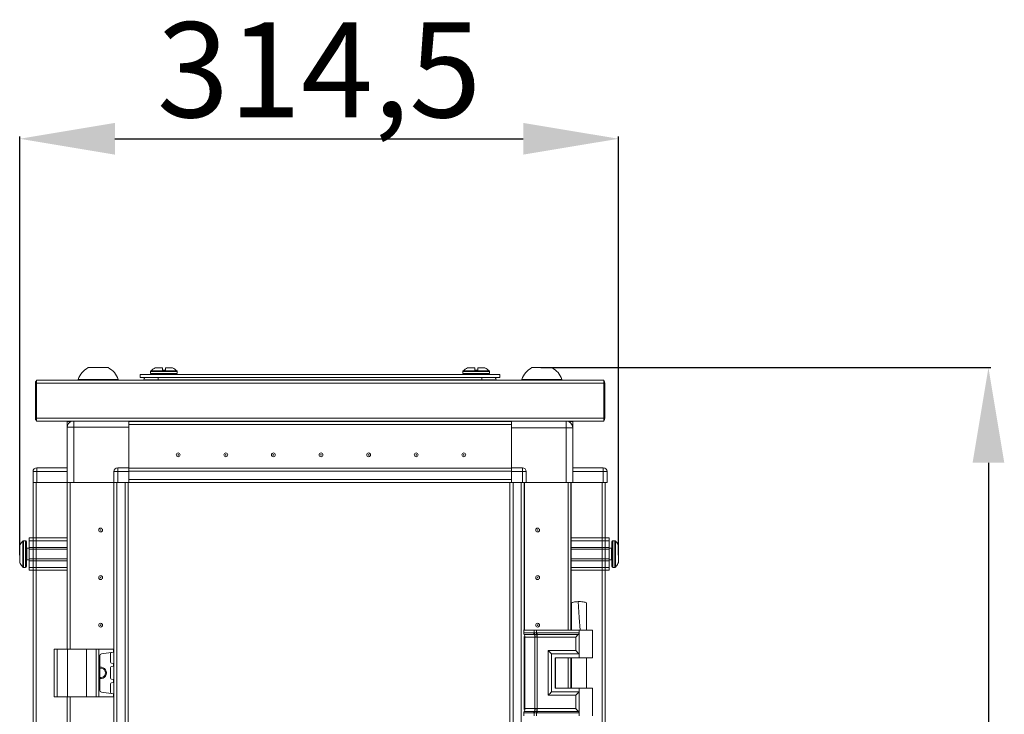
# Model space of a CAD drawing. Units: millimetres. Extents: x 1 to 11582, y 0 to 11627.
# Drawn here: x 2498 to 3015, y 8707 to 9072 of the extents above; entities that cross this region are included whole.
import ezdxf

# ---------------------------------------------------------------- set-up
doc = ezdxf.new("R2010")
doc.units = ezdxf.units.MM
doc.layers.add('2', color=7, linetype='Continuous')
doc.dimstyles.new('ISO-25', dxfattribs={"dimtxt": 2.5, "dimasz": 2.5, "dimexe": 1.25, "dimexo": 0.625, "dimtad": 1, "dimtxsty": 'Standard', "dimcen": 2.5, "dimadec": 0, "dimazin": 0, "dimtfac": 1, "dimtmove": 0, "dimatfit": 3, "dimfxl": 1, "dimarcsym": 0})

# ---------------------------------------------------------------- blocks, each defined once
blk = doc.blocks.new('*D63')
at = {"layer": '2', "color": 0, "linetype": 'ByBlock', "lineweight": -2}
for p, q in [((2498.14, 8790.25), (2498.14, 9010.33)), ((2548.14, 9009.08), (2762.64, 9009.08)), ((2812.64, 8790.25), (2812.64, 9010.33))]:
    blk.add_line(p, q, dxfattribs=at)
at = {"layer": '2', "color": 0, "linetype": 'ByBlock'}
for points in [[(2548.14, 9017.41), (2548.14, 9000.75), (2498.14, 9009.08)], [(2762.64, 9017.41), (2762.64, 9000.75), (2812.64, 9009.08)]]:
    blk.add_solid(points, dxfattribs=at)
at = {"layer": 'Defpoints', "color": 0, "linetype": 'ByBlock'}
for p in [(2812.64, 9009.08), (2498.14, 8789.62), (2812.64, 8789.62)]:
    blk.add_point(p, dxfattribs=at)
at = {"layer": '2', "color": 0, "linetype": 'ByBlock', "insert": (2655.39, 9038.87), "char_height": 50, "attachment_point": 5}
blk.add_mtext('314,5', dxfattribs=at)
blk = doc.blocks.new('*D64')
at = {"layer": '2', "color": 0, "linetype": 'ByBlock', "lineweight": -2}
for p, q in [((2771.82, 8888.78), (3008.16, 8888.78)), ((3006.91, 8838.78), (3006.91, 6724.68)), ((2782.04, 6674.68), (3008.16, 6674.68))]:
    blk.add_line(p, q, dxfattribs=at)
at = {"layer": '2', "color": 0, "linetype": 'ByBlock'}
for points in [[(2998.58, 8838.78), (3015.25, 8838.78), (3006.91, 8888.78)], [(2998.58, 6724.68), (3015.25, 6724.68), (3006.91, 6674.68)]]:
    blk.add_solid(points, dxfattribs=at)
at = {"layer": 'Defpoints', "color": 0, "linetype": 'ByBlock'}
for p in [(2771.19, 8888.78), (2781.41, 6674.68), (3006.91, 6674.68)]:
    blk.add_point(p, dxfattribs=at)
at = {"layer": '2', "color": 0, "linetype": 'ByBlock', "insert": (2977.12, 7781.73), "char_height": 50, "attachment_point": 5, "rotation": 90}
blk.add_mtext('2214,1', dxfattribs=at)

msp = doc.modelspace()

# ---------------------------------------------------------------- linework, layer by layer
at = {"color": 7, "linetype": 'Continuous', "lineweight": 15}
for p, q in [((2561.386, 8885.176), (2561.386, 8883.675)), ((2561.386, 8885.176), (2750.386, 8885.176)), ((2566.886, 8886.704), (2566.886, 8885.675)), ((2573.086, 8887.375), (2573.086, 8888.676)), ((2573.086, 8887.375), (2574.686, 8887.375)), ((2573.086, 8887.375), (2573.176, 8887.375)), ((2574.596, 8887.375), (2574.686, 8887.375)), ((2574.686, 8888.676), (2574.686, 8887.375)), ((2580.886, 8885.675), (2580.886, 8886.704)), ((2730.886, 8886.704), (2730.886, 8885.675)), ((2737.086, 8887.375), (2737.086, 8888.676)), ((2737.086, 8887.375), (2738.686, 8887.375)), ((2737.086, 8887.375), (2737.176, 8887.375)), ((2738.596, 8887.375), (2738.686, 8887.375)), ((2738.686, 8888.676), (2738.686, 8887.375)), ((2744.886, 8885.675), (2744.886, 8886.704)), ((2750.386, 8883.675), (2750.386, 8885.176)), ((2777.636, 8888.775), (2767.136, 8888.775)), ((2506.386, 8862.675), (2506.386, 8880.665)), ((2506.886, 8882.176), (2506.886, 8880.665)), ((2804.886, 8882.176), (2506.886, 8882.176)), ((2506.886, 8880.665), (2804.886, 8880.665)), ((2506.886, 8880.665), (2506.886, 8862.185)), ((2528.886, 8882.555), (2528.886, 8882.176)), ((2528.886, 8882.555), (2549.886, 8882.555)), ((2549.886, 8882.176), (2549.886, 8882.555)), ((2561.386, 8883.675), (2750.386, 8883.675)), ((2570.886, 8882.309), (2563.386, 8882.309)), ((2563.386, 8882.309), (2563.386, 8882.176)), ((2740.886, 8882.309), (2570.886, 8882.309)), ((2570.886, 8882.309), (2570.886, 8882.176)), ((2740.886, 8882.309), (2740.886, 8882.176)), ((2748.386, 8882.309), (2740.886, 8882.309)), ((2748.386, 8882.309), (2748.386, 8882.176)), ((2761.886, 8882.555), (2761.886, 8882.176)), ((2761.886, 8882.555), (2772.386, 8882.555)), ((2772.386, 8882.555), (2782.886, 8882.555)), ((2782.886, 8882.176), (2782.886, 8882.555)), ((2804.886, 8880.665), (2804.886, 8882.176)), ((2804.886, 8862.185), (2804.886, 8880.665)), ((2805.386, 8880.665), (2805.386, 8862.675)), ((2506.386, 8862.675), (2506.886, 8862.675)), ((2506.386, 8862.675), (2506.386, 8862.185)), ((2804.886, 8862.185), (2506.886, 8862.185)), ((2506.886, 8862.185), (2506.886, 8860.675)), ((2506.886, 8860.675), (2804.886, 8860.675)), ((2523.136, 8857.426), (2523.136, 8860.426)), ((2524.636, 8860.426), (2523.136, 8860.426)), ((2524.636, 8860.298), (2524.636, 8860.426)), ((2524.646, 8860.305), (2524.646, 8860.426)), ((2524.646, 8860.426), (2524.833, 8860.426)), ((2555.386, 8860.426), (2555.386, 8860.675)), ((2756.386, 8860.525), (2555.386, 8860.525)), ((2555.386, 8860.426), (2756.386, 8860.426)), ((2555.386, 8858.925), (2555.386, 8860.426)), ((2555.386, 8858.925), (2756.386, 8858.925)), ((2756.386, 8858.915), (2555.386, 8858.915)), ((2555.386, 8858.915), (2555.386, 8836.175)), ((2576.586, 8858.925), (2576.586, 8858.915)), ((2583.096, 8858.925), (2583.085, 8858.915)), ((2585.163, 8858.915), (2585.386, 8858.925)), ((2636.61, 8858.915), (2636.386, 8858.925)), ((2637.386, 8858.925), (2637.61, 8858.915)), ((2675.163, 8858.915), (2675.386, 8858.925)), ((2726.61, 8858.915), (2726.386, 8858.925)), ((2727.386, 8858.925), (2727.61, 8858.915)), ((2728.886, 8858.925), (2728.886, 8858.915)), ((2735.436, 8858.915), (2735.436, 8858.925)), ((2756.386, 8860.675), (2756.386, 8860.426)), ((2756.386, 8858.925), (2756.386, 8860.426)), ((2756.386, 8836.175), (2756.386, 8858.915)), ((2785.136, 8857.175), (2785.136, 8860.675)), ((2786.435, 8860.426), (2787.126, 8860.426)), ((2787.126, 8860.055), (2787.126, 8860.426)), ((2787.136, 8860.426), (2787.136, 8860.048)), ((2787.136, 8860.426), (2788.636, 8860.426)), ((2788.636, 8860.426), (2788.636, 8857.175)), ((2805.386, 8862.675), (2804.886, 8862.675)), ((2804.886, 8860.675), (2804.886, 8862.185)), ((2805.386, 8862.185), (2805.386, 8862.675)), ((2526.636, 8857.426), (2523.136, 8857.426)), ((2523.136, 8857.426), (2523.136, 8828.425)), ((2526.636, 8828.425), (2526.636, 8857.426)), ((2526.636, 8857.426), (2555.386, 8857.426)), ((2555.386, 8836.175), (2555.386, 8857.426)), ((2756.386, 8857.175), (2785.136, 8857.175)), ((2756.386, 8857.175), (2756.386, 8836.175)), ((2785.136, 8857.175), (2785.136, 8828.425)), ((2788.636, 8857.175), (2785.136, 8857.175)), ((2788.636, 8828.425), (2788.636, 8857.175)), ((2505.136, 8834.175), (2505.136, 8834.325)), ((2507.136, 8834.175), (2505.136, 8834.175)), ((2505.136, 8834.175), (2505.136, 8828.425)), ((2507.136, 8834.175), (2507.136, 8836.175)), ((2523.136, 8836.175), (2507.136, 8836.175)), ((2507.136, 8828.425), (2507.136, 8834.175)), ((2507.136, 8834.175), (2523.136, 8834.175)), ((2549.636, 8834.175), (2547.636, 8834.175)), ((2547.636, 8834.175), (2547.636, 8828.425)), ((2549.636, 8834.175), (2549.636, 8836.175)), ((2555.386, 8836.175), (2549.636, 8836.175)), ((2549.636, 8834.175), (2555.386, 8834.175)), ((2549.636, 8828.425), (2549.636, 8834.175)), ((2555.386, 8835.43), (2555.386, 8836.175)), ((2555.386, 8836.025), (2756.386, 8836.025)), ((2756.386, 8835.925), (2555.386, 8835.925)), ((2555.386, 8835.43), (2555.386, 8834.325)), ((2555.386, 8834.325), (2756.386, 8834.325)), ((2555.386, 8834.325), (2555.386, 8830.025)), ((2555.386, 8834.175), (2555.386, 8828.425)), ((2762.136, 8836.175), (2756.386, 8836.175)), ((2756.386, 8836.175), (2756.386, 8835.425)), ((2756.386, 8834.325), (2756.386, 8835.425)), ((2756.386, 8834.325), (2756.386, 8830.025)), ((2756.386, 8834.175), (2762.136, 8834.175)), ((2756.386, 8828.425), (2756.386, 8834.175)), ((2762.136, 8836.175), (2762.136, 8834.175)), ((2762.136, 8834.175), (2762.136, 8828.425)), ((2764.136, 8834.175), (2762.136, 8834.175)), ((2764.136, 8828.425), (2764.136, 8834.175)), ((2804.636, 8836.175), (2788.636, 8836.175)), ((2788.636, 8834.175), (2804.636, 8834.175)), ((2804.636, 8836.175), (2804.636, 8834.175)), ((2804.636, 8834.175), (2804.636, 8828.425)), ((2806.636, 8834.175), (2804.636, 8834.175)), ((2806.636, 8834.325), (2806.636, 8834.175)), ((2806.636, 8828.425), (2806.636, 8834.175)), ((2507.136, 8828.425), (2505.136, 8828.425)), ((2505.136, 8828.425), (2505.136, 6728.425)), ((2506.736, 8828.425), (2505.136, 8828.425)), ((2506.736, 6728.425), (2506.736, 8828.425)), ((2523.136, 8828.425), (2507.136, 8828.425)), ((2523.136, 8740.825), (2523.136, 8828.425)), ((2524.636, 8828.425), (2523.136, 8828.425)), ((2524.636, 8740.825), (2524.636, 8828.425)), ((2524.646, 8828.425), (2524.646, 8740.825)), ((2525.158, 8828.425), (2524.646, 8828.425)), ((2526.636, 8828.425), (2525.158, 8828.425)), ((2547.636, 8828.425), (2526.636, 8828.425)), ((2549.636, 8828.425), (2547.636, 8828.425)), ((2547.636, 8828.425), (2547.636, 6728.425)), ((2549.236, 8828.425), (2547.636, 8828.425)), ((2549.236, 6728.425), (2549.236, 8828.425)), ((2555.386, 8828.425), (2549.636, 8828.425)), ((2553.536, 8828.425), (2553.536, 6728.425)), ((2555.136, 8800.925), (2555.136, 8828.425)), ((2756.386, 8830.025), (2555.386, 8830.025)), ((2555.386, 8828.425), (2583.886, 8828.425)), ((2583.886, 8828.425), (2588.886, 8828.425)), ((2588.886, 8828.425), (2723.886, 8828.425)), ((2723.886, 8828.425), (2728.886, 8828.425)), ((2728.886, 8828.425), (2755.67, 8828.425)), ((2755.636, 8828.425), (2755.636, 8800.925)), ((2756.386, 8828.425), (2755.67, 8828.425)), ((2756.386, 8828.425), (2762.136, 8828.425)), ((2757.236, 6728.425), (2757.236, 8828.425)), ((2761.536, 8828.425), (2761.536, 6728.425)), ((2762.136, 8828.425), (2764.136, 8828.425)), ((2763.136, 8750.825), (2763.136, 8828.425)), ((2764.136, 8828.425), (2785.136, 8828.425)), ((2785.136, 8828.425), (2786.615, 8828.425)), ((2786.126, 8750.825), (2786.126, 8828.425)), ((2786.136, 8828.425), (2786.136, 8750.825)), ((2786.615, 8828.425), (2787.636, 8828.425)), ((2787.636, 8828.425), (2788.636, 8828.425)), ((2787.636, 8828.425), (2787.636, 8750.825)), ((2788.636, 8828.425), (2804.636, 8828.425)), ((2804.036, 8828.425), (2804.036, 6728.425)), ((2804.636, 8828.425), (2806.636, 8828.425)), ((2805.636, 6728.425), (2805.636, 8828.425)), ((2501.136, 8797.825), (2500.108, 8797.825)), ((2503.136, 8799.325), (2523.136, 8799.325)), ((2503.136, 8797.825), (2503.136, 8799.325)), ((2523.136, 8797.825), (2503.136, 8797.825)), ((2503.136, 8794.325), (2503.136, 8797.825)), ((2555.136, 8795.925), (2555.136, 8800.925)), ((2755.636, 8800.925), (2755.636, 8795.925)), ((2787.636, 8799.325), (2807.636, 8799.325)), ((2787.636, 8797.825), (2807.636, 8797.825)), ((2807.636, 8799.325), (2807.636, 8797.825)), ((2807.636, 8797.825), (2807.636, 8794.325)), ((2810.664, 8797.825), (2809.636, 8797.825)), ((2503.136, 8793.825), (2501.886, 8793.825)), ((2523.136, 8794.325), (2503.136, 8794.325)), ((2503.136, 8794.325), (2503.136, 8793.325)), ((2523.136, 8793.325), (2503.136, 8793.325)), ((2503.136, 8788.325), (2503.136, 8793.325)), ((2555.136, 6760.925), (2555.136, 8795.925)), ((2755.636, 8795.925), (2755.636, 6760.925)), ((2807.636, 8794.325), (2787.636, 8794.325)), ((2807.636, 8793.325), (2787.636, 8793.325)), ((2807.636, 8793.325), (2807.636, 8794.325)), ((2808.886, 8793.825), (2807.636, 8793.825)), ((2807.636, 8793.325), (2807.636, 8788.325)), ((2498.136, 8789.621), (2498.136, 8790.115)), ((2501.886, 8787.825), (2503.136, 8787.825)), ((2503.136, 8788.325), (2523.136, 8788.325)), ((2503.136, 8788.325), (2503.136, 8787.325)), ((2503.136, 8787.325), (2523.136, 8787.325)), ((2503.136, 8783.825), (2503.136, 8787.325)), ((2787.636, 8788.325), (2807.636, 8788.325)), ((2787.636, 8787.325), (2807.636, 8787.325)), ((2807.636, 8787.325), (2807.636, 8788.325)), ((2807.636, 8787.825), (2808.886, 8787.825)), ((2807.636, 8787.325), (2807.636, 8783.825)), ((2812.636, 8790.115), (2812.636, 8789.621)), ((2500.108, 8783.825), (2501.136, 8783.825)), ((2523.136, 8783.825), (2503.136, 8783.825)), ((2503.136, 8782.325), (2503.136, 8783.825)), ((2523.136, 8782.325), (2503.136, 8782.325)), ((2787.636, 8783.825), (2807.636, 8783.825)), ((2807.636, 8782.325), (2787.636, 8782.325)), ((2807.636, 8783.825), (2807.636, 8782.325)), ((2809.636, 8783.825), (2810.664, 8783.825)), ((2524.636, 8772.794), (2524.646, 8772.767)), ((2786.136, 8772.725), (2786.126, 8772.725)), ((2524.646, 8765.925), (2524.636, 8765.925)), ((2786.126, 8769.853), (2786.136, 8769.881)), ((2786.136, 8765.925), (2786.126, 8765.925)), ((2791.883, 8765.825), (2791.356, 8765.817)), ((2791.887, 8765.825), (2791.883, 8765.825)), ((2762.902, 8750.825), (2762.734, 8750.825)), ((2762.902, 8749.329), (2762.902, 8750.825)), ((2768.377, 8750.825), (2762.902, 8750.825)), ((2768.377, 8749.335), (2768.377, 8750.825)), ((2769.518, 8750.825), (2768.377, 8750.825)), ((2769.518, 8749.335), (2769.518, 8750.825)), ((2791.886, 8750.825), (2769.518, 8750.825)), ((2787.886, 8750.886), (2787.886, 8750.825)), ((2791.886, 8750.825), (2791.886, 8749.329)), ((2798.886, 8750.825), (2791.886, 8750.825)), ((2792.431, 8750.825), (2792.061, 8750.825)), ((2795.886, 8750.825), (2795.886, 8750.886)), ((2798.886, 8736.325), (2798.886, 8750.825)), ((2524.646, 8747.202), (2524.636, 8747.425)), ((2762.902, 8749.329), (2768.123, 8749.329)), ((2763.099, 8748.584), (2768.32, 8748.584)), ((2763.136, 8709.182), (2763.136, 8747.469)), ((2768.715, 8747.093), (2763.494, 8747.093)), ((2763.494, 8709.557), (2763.494, 8747.093)), ((2768.123, 8749.329), (2768.332, 8749.333)), ((2768.32, 8748.584), (2768.547, 8748.584)), ((2768.332, 8749.333), (2768.377, 8749.335)), ((2768.547, 8748.584), (2768.618, 8748.584)), ((2768.846, 8747.086), (2768.715, 8747.093)), ((2768.715, 8709.557), (2768.715, 8747.093)), ((2769.478, 8748.584), (2769.563, 8748.584)), ((2769.574, 8749.333), (2769.518, 8749.335)), ((2769.563, 8748.584), (2769.841, 8748.584)), ((2769.834, 8749.329), (2769.574, 8749.333)), ((2769.856, 8747.093), (2769.698, 8747.086)), ((2791.886, 8749.329), (2769.834, 8749.329)), ((2769.841, 8748.584), (2791.652, 8748.584)), ((2790.176, 8747.093), (2769.856, 8747.093)), ((2769.856, 8709.557), (2769.856, 8747.093)), ((2790.176, 8740.058), (2790.176, 8747.093)), ((2791.886, 8749.329), (2791.886, 8738.325)), ((2516.236, 8740.825), (2516.236, 8715.825)), ((2516.236, 8740.825), (2517.736, 8740.825)), ((2517.736, 8715.825), (2517.736, 8740.825)), ((2517.736, 8740.825), (2523.236, 8740.825)), ((2523.236, 8740.825), (2523.236, 8715.825)), ((2523.236, 8740.825), (2533.236, 8740.825)), ((2533.236, 8715.825), (2533.236, 8740.825)), ((2533.236, 8740.825), (2538.352, 8740.825)), ((2538.352, 8740.825), (2538.352, 8715.825)), ((2539.664, 8740.825), (2538.352, 8740.825)), ((2539.664, 8715.825), (2539.664, 8740.825)), ((2539.664, 8740.825), (2547.349, 8740.825)), ((2547.349, 8739.299), (2541.097, 8738.421)), ((2547.349, 8740.825), (2547.349, 8739.299)), ((2547.536, 8740.825), (2547.349, 8740.825)), ((2547.536, 8739.325), (2547.536, 8740.825)), ((2775.729, 8740.058), (2790.176, 8740.058)), ((2775.729, 8716.593), (2775.729, 8740.058)), ((2540.236, 8737.43), (2540.236, 8719.221)), ((2545.836, 8733.999), (2545.836, 8738.652)), ((2777.439, 8718.325), (2777.439, 8738.325)), ((2777.439, 8738.325), (2791.886, 8738.325)), ((2779.438, 8736.325), (2791.886, 8736.325)), ((2779.438, 8736.325), (2779.438, 8720.326)), ((2779.557, 8736.325), (2779.557, 8720.326)), ((2786.126, 8720.326), (2786.126, 8736.325)), ((2786.136, 8736.325), (2786.136, 8720.326)), ((2787.636, 8736.325), (2787.636, 8720.326)), ((2787.886, 8736.325), (2787.886, 8720.326)), ((2791.886, 8738.325), (2791.886, 8736.325)), ((2791.886, 8736.325), (2798.886, 8736.325)), ((2795.886, 8720.326), (2795.886, 8736.325)), ((2545.836, 8725.499), (2545.836, 8731.152)), ((2547.373, 8733.348), (2546.267, 8733.504)), ((2546.267, 8731.647), (2547.373, 8731.803)), ((2547.373, 8731.803), (2547.373, 8733.348)), ((2547.536, 8731.825), (2547.536, 8733.325)), ((2547.373, 8724.848), (2546.267, 8725.004)), ((2547.373, 8723.302), (2547.373, 8724.848)), ((2547.536, 8723.325), (2547.536, 8724.825)), ((2545.836, 8717.999), (2545.836, 8722.652)), ((2546.267, 8723.147), (2547.373, 8723.302)), ((2779.438, 8720.326), (2791.886, 8720.326)), ((2791.886, 8720.326), (2791.886, 8718.325)), ((2798.886, 8720.326), (2791.886, 8720.326)), ((2798.886, 8705.825), (2798.886, 8720.326)), ((2516.236, 8715.825), (2517.736, 8715.825)), ((2517.736, 8715.825), (2523.236, 8715.825)), ((2523.136, 8065.825), (2523.136, 8715.825)), ((2523.236, 8715.825), (2533.236, 8715.825)), ((2524.636, 8065.825), (2524.636, 8715.825)), ((2524.646, 8715.825), (2524.646, 8065.825)), ((2533.236, 8715.825), (2538.352, 8715.825)), ((2538.352, 8715.825), (2539.664, 8715.825)), ((2539.664, 8715.825), (2547.349, 8715.825)), ((2547.349, 8717.352), (2541.097, 8718.23)), ((2547.349, 8717.352), (2547.349, 8715.825)), ((2547.349, 8715.825), (2547.536, 8715.825)), ((2547.536, 8715.825), (2547.536, 8717.326)), ((2790.176, 8716.593), (2775.729, 8716.593)), ((2791.886, 8718.325), (2777.439, 8718.325)), ((2790.176, 8709.557), (2790.176, 8716.593)), ((2791.886, 8718.325), (2791.886, 8707.321)), ((2524.636, 8710.925), (2524.646, 8711.149)), ((2763.494, 8709.557), (2768.715, 8709.557)), ((2768.715, 8709.557), (2768.846, 8709.565)), ((2769.698, 8709.565), (2769.856, 8709.557)), ((2790.176, 8709.557), (2769.856, 8709.557)), ((2768.123, 8707.321), (2762.902, 8707.321)), ((2762.902, 8705.825), (2762.902, 8707.321)), ((2768.32, 8708.067), (2763.099, 8708.067)), ((2768.332, 8707.318), (2768.123, 8707.321)), ((2768.547, 8708.067), (2768.32, 8708.067)), ((2768.377, 8707.316), (2768.332, 8707.318)), ((2768.377, 8705.825), (2768.377, 8707.316)), ((2768.618, 8708.067), (2768.547, 8708.067)), ((2769.563, 8708.067), (2769.478, 8708.067)), ((2769.518, 8707.316), (2769.574, 8707.318)), ((2769.518, 8705.825), (2769.518, 8707.316)), ((2769.841, 8708.067), (2769.563, 8708.067)), ((2769.574, 8707.318), (2769.834, 8707.321)), ((2769.834, 8707.321), (2791.886, 8707.321)), ((2791.652, 8708.067), (2769.841, 8708.067)), ((2791.886, 8707.321), (2791.886, 8705.825))]:
    msp.add_line(p, q, dxfattribs=at)
at = {"color": 8, "linetype": 'Continuous', "lineweight": 15}
for p, q in [((2580.886, 8886.704), (2566.886, 8886.704)), ((2580.886, 8885.675), (2566.886, 8885.675)), ((2580.728, 8887.068), (2567.044, 8887.068)), ((2737.886, 8886.704), (2730.886, 8886.704)), ((2737.886, 8885.675), (2730.886, 8885.675)), ((2737.886, 8887.068), (2731.044, 8887.068)), ((2744.728, 8887.068), (2737.886, 8887.068)), ((2744.886, 8886.704), (2737.886, 8886.704)), ((2744.886, 8885.675), (2737.886, 8885.675)), ((2570.886, 8883.675), (2570.886, 8882.309)), ((2740.886, 8883.675), (2740.886, 8882.309)), ((2526.636, 8860.675), (2526.636, 8857.426)), ((2523.036, 8828.425), (2523.036, 8740.825)), ((2547.536, 8740.825), (2547.536, 8828.425)), ((2763.236, 8828.425), (2763.236, 8750.825)), ((2787.736, 8750.825), (2787.736, 8828.425)), ((2499.743, 8797.668), (2499.743, 8783.983)), ((2500.108, 8797.825), (2500.108, 8783.825)), ((2501.136, 8797.825), (2501.136, 8783.825)), ((2809.636, 8783.825), (2809.636, 8797.825)), ((2810.664, 8783.825), (2810.664, 8797.825)), ((2811.029, 8783.983), (2811.029, 8797.668)), ((2501.886, 8793.825), (2501.886, 8787.825)), ((2808.886, 8787.825), (2808.886, 8793.825)), ((2762.734, 8749.329), (2762.902, 8749.329)), ((2762.929, 8748.584), (2763.099, 8748.584)), ((2763.494, 8747.093), (2763.136, 8747.093)), ((2547.536, 8733.325), (2547.536, 8739.325)), ((2787.736, 8720.326), (2787.736, 8736.325)), ((2547.536, 8724.825), (2547.536, 8731.825)), ((2547.536, 8717.326), (2547.536, 8723.325)), ((2523.036, 8715.825), (2523.036, 8065.825)), ((2547.536, 8065.825), (2547.536, 8715.825)), ((2763.136, 8709.557), (2763.494, 8709.557)), ((2762.902, 8707.321), (2762.734, 8707.321)), ((2763.099, 8708.067), (2762.929, 8708.067))]:
    msp.add_line(p, q, dxfattribs=at)
at = {"color": 7, "linetype": 'Continuous', "lineweight": 15, "flags": 128}
for points in [[(2786.435, 8860.675), (2786.476, 8860.659), (2786.939, 8860.426)], [(2499.436, 8797.275), (2499.436, 8797.275)], [(2499.436, 8797.275), (2499.436, 8797.275)], [(2811.336, 8797.275), (2811.336, 8797.275)], [(2811.336, 8797.275), (2811.336, 8797.275)], [(2499.436, 8784.376), (2499.436, 8784.376)], [(2499.436, 8784.376), (2499.436, 8784.376)], [(2811.336, 8784.376), (2811.336, 8784.376)], [(2811.336, 8784.376), (2811.336, 8784.376)], [(2792.43, 8750.824), (2791.952, 8757.506), (2791.356, 8765.817)]]:
    msp.add_lwpolyline(points, dxfattribs=at)
at = {"color": 7, "linetype": 'Continuous', "lineweight": 15}
for centre, radius in [((2581.386, 8842.925), 1), ((2581.386, 8842.925), 0.134), ((2606.386, 8842.925), 1), ((2606.386, 8842.925), 0.134), ((2631.386, 8842.925), 1), ((2631.386, 8842.925), 0.134), ((2656.386, 8842.925), 1), ((2656.386, 8842.925), 0.134), ((2681.386, 8842.925), 1), ((2681.386, 8842.925), 0.134), ((2706.386, 8842.925), 1), ((2706.386, 8842.925), 0.134), ((2731.386, 8842.925), 1), ((2731.386, 8842.925), 0.134), ((2540.636, 8803.425), 1), ((2540.636, 8803.425), 0.134), ((2770.136, 8803.425), 1), ((2770.136, 8803.425), 0.134), ((2540.636, 8778.425), 1), ((2540.636, 8778.425), 0.134), ((2770.136, 8778.425), 1), ((2770.136, 8778.425), 0.134), ((2540.636, 8753.425), 1), ((2540.636, 8753.425), 0.134), ((2770.136, 8753.425), 1), ((2770.136, 8753.425), 0.134)]:
    msp.add_circle(centre, radius, dxfattribs=at)
for centre, radius, start, end in [((2539.386, 8879.019), 11.08, 118.29869, 161.384), ((2539.386, 8879.019), 11.08, 18.616, 61.71424), ((2567.386, 8886.704), 0.5, 133.17355, 180), ((2567.386, 8885.675), 0.5, 180, 270), ((2573.886, 8879.775), 10, 117.12097, 133.17355), ((2573.886, 8879.775), 10, 46.82645, 62.88765), ((2580.386, 8885.675), 0.5, 270, 0), ((2580.386, 8886.704), 0.5, 0, 46.82645), ((2731.386, 8886.704), 0.5, 133.17355, 180), ((2731.386, 8885.675), 0.5, 180, 270), ((2737.886, 8879.775), 10, 117.12097, 133.17355), ((2737.886, 8879.775), 10, 46.82645, 62.88765), ((2744.386, 8885.675), 0.5, 270, 0), ((2744.386, 8886.704), 0.5, 0, 46.82645), ((2772.386, 8879.019), 11.08, 118.304, 161.384), ((2772.386, 8879.019), 11.08, 18.616, 61.71176), ((2507.896, 8880.665), 1.51, 131.98023, 180), ((2565.586, 8882.309), 2.2, 141.61025, 180), ((2746.186, 8882.309), 2.2, 0, 38.38975), ((2803.876, 8880.665), 1.51, 0, 48.01977), ((2507.896, 8862.185), 1.51, 180, 228.01977), ((2526.636, 8857.425), 3.5, 111.78679, 180), ((2785.136, 8857.175), 3.5, 0, 90), ((2803.876, 8862.185), 1.51, 311.98023, 0), ((2507.136, 8834.175), 2, 90, 180), ((2506.736, 8834.325), 1.6, 139.6917, 180), ((2549.636, 8834.175), 2, 90, 180), ((2762.136, 8834.175), 2, 0, 90), ((2804.636, 8834.175), 2, 0, 90), ((2805.036, 8834.325), 1.6, 0, 40.64566), ((2507.036, 8790.825), 9.968, 139.68011, 153.23508), ((2507.036, 8790.825), 10, 136.82645, 139.68747), ((2500.108, 8797.325), 0.5, 90, 136.82645), ((2501.136, 8797.325), 0.5, 0, 90), ((2809.636, 8797.325), 0.5, 90, 180), ((2810.664, 8797.325), 0.5, 43.17355, 90), ((2803.736, 8790.825), 10, 40.31732, 43.17355), ((2803.736, 8790.825), 9.968, 26.76492, 40.31989), ((2501.886, 8794.075), 0.25, 180, 270), ((2808.886, 8794.075), 0.25, 270, 0), ((2507.036, 8790.825), 9.968, 206.76492, 220.31989), ((2501.886, 8787.575), 0.25, 90, 180), ((2808.886, 8787.575), 0.25, 0, 90), ((2803.736, 8790.825), 9.968, 319.68011, 333.23508), ((2507.036, 8790.825), 10, 220.31732, 223.17355), ((2500.108, 8784.325), 0.5, 223.17355, 270), ((2501.136, 8784.325), 0.5, 270, 0), ((2809.636, 8784.325), 0.5, 180, 270), ((2810.664, 8784.325), 0.5, 270, 316.82645), ((2803.736, 8790.825), 10, 316.82645, 319.68747), ((2764.279, 8749.295), 1.378, 178.58695, 211.08488), ((2760.738, 8747.161), 2.756, 358.58869, 31.07861), ((2769.5, 8749.295), 1.378, 178.58699, 211.08485), ((2765.959, 8747.161), 2.756, 358.58868, 31.07862), ((2769.727, 8749.328), 1.395, 179.80646, 212.2357), ((2769.799, 8749.377), 1.422, 181.67446, 213.88678), ((2765.918, 8747.28), 2.934, 356.20512, 26.38046), ((2801.907, 8747.228), 32.457, 176.27781, 177.60633), ((2802.256, 8748.459), 32.694, 178.46875, 179.78133), ((2755.398, 8746.553), 14.31, 2.13558, 8.1594), ((2802.673, 8749.277), 32.84, 179.90879, 181.20921), ((2704.147, 8747.198), 65.708, 359.90889, 1.20894), ((2551.36, 8711.297), 28.288, 97.76936, 98.15289), ((2541.236, 8737.43), 1, 98, 180), ((2546.336, 8738.652), 0.5, 98, 180), ((2540.736, 8728.325), 3, 260.40593, 99.59407), ((2540.736, 8728.325), 2.446, 258.20228, 101.79772), ((2546.336, 8733.999), 0.5, 180, 262), ((2546.336, 8731.152), 0.5, 98, 180), ((2543.828, 8707.537), 26.053, 81.8176, 82.17921), ((2553.833, 8686.44), 45.82, 97.89879, 98.1044), ((2546.336, 8725.499), 0.5, 180, 262), ((2553.833, 8770.211), 45.82, 261.8956, 262.10121), ((2541.236, 8719.221), 1, 180, 262), ((2546.336, 8722.652), 0.5, 98, 180), ((2556.825, 8656.658), 67.312, 97.93162, 98.07158), ((2546.336, 8717.999), 0.5, 180, 262), ((2551.36, 8745.354), 28.288, 261.84711, 262.23064), ((2760.738, 8709.49), 2.756, 328.92121, 1.40695), ((2765.959, 8709.49), 2.756, 328.9212, 1.40696), ((2765.919, 8709.37), 2.934, 333.61887, 3.79205), ((2755.394, 8710.098), 14.314, 351.84112, 357.86228), ((2704.15, 8709.453), 65.706, 358.79105, 0.09094), ((2764.28, 8707.355), 1.379, 148.92722, 181.40095), ((2769.501, 8707.355), 1.379, 148.92725, 181.40091), ((2769.727, 8707.323), 1.395, 147.76429, 180.19354), ((2769.799, 8707.274), 1.422, 146.11318, 178.32554), ((2801.907, 8709.423), 32.457, 182.39367, 183.72219), ((2802.256, 8708.192), 32.694, 180.21867, 181.53125), ((2802.699, 8707.373), 32.865, 178.7913, 180.0907)]:
    msp.add_arc(centre, radius, start, end, dxfattribs=at)
for centre, major_axis, start_param, end_param in [((2790.133, 8747.093), (2, 2), 4.7232973, 5.564366), ((2775.685, 8740.057), (2, -2), 0.5126905, 1.559888), ((2790.133, 8740.057), (2, -2), 0.5126905, 1.559888), ((2775.685, 8716.593), (-2, -2), 1.5817046, 2.6289022), ((2790.133, 8716.593), (-2, -2), 1.5817046, 2.6289022), ((2790.133, 8709.557), (2, -2), 0.7188193, 1.559888)]:
    msp.add_ellipse(centre, major_axis=major_axis, ratio=0.0109087, start_param=start_param, end_param=end_param, dxfattribs=at)
for points, knots in [([(2544.636, 8888.775), (2544.578, 8888.775), (2544.462, 8888.775), (2543.557, 8888.775), (2542.224, 8888.775), (2540.56, 8888.775), (2538.767, 8888.775), (2537.041, 8888.775), (2535.587, 8888.775), (2534.534, 8888.775), (2534.224, 8888.775), (2534.105, 8888.775), (2534.137, 8888.775), (2534.137, 8888.775)], [0, 0, 0, 0, 0.1073255, 0.2146501, 0.3219756, 0.4293003, 0.5366246, 0.64395, 0.7512748, 0.8586, 0.9659251, 0.9995582, 1, 1, 1, 1]), ([(2573.086, 8888.676), (2572.59, 8888.676), (2571.599, 8888.676), (2570.392, 8888.676), (2569.576, 8888.676), (2569.336, 8888.676), (2569.328, 8888.676), (2569.327, 8888.676)], [0, 0, 0, 0, 0.2419747, 0.4839485, 0.7259233, 0.9678983, 1, 1, 1, 1]), ([(2578.446, 8888.676), (2578.446, 8888.676), (2578.458, 8888.676), (2578.266, 8888.676), (2577.516, 8888.676), (2576.35, 8888.676), (2575.321, 8888.676), (2574.753, 8888.676), (2574.686, 8888.676)], [0, 0, 0, 0, 0.0000989, 0.2419782, 0.4838573, 0.7257383, 0.9676175, 1, 1, 1, 1]), ([(2737.086, 8888.676), (2736.59, 8888.676), (2735.599, 8888.676), (2734.392, 8888.676), (2733.576, 8888.676), (2733.336, 8888.676), (2733.328, 8888.676), (2733.327, 8888.676)], [0, 0, 0, 0, 0.24197451, 0.48394862, 0.7259239, 0.96789827, 1, 1, 1, 1]), ([(2742.446, 8888.676), (2742.446, 8888.676), (2742.456, 8888.676), (2742.266, 8888.676), (2741.516, 8888.676), (2740.35, 8888.676), (2739.321, 8888.676), (2738.753, 8888.676), (2738.686, 8888.676)], [0, 0, 0, 0, 0.0000989, 0.2419784, 0.4838582, 0.7257392, 0.9676195, 1, 1, 1, 1]), ([(2501.636, 8784.325), (2501.636, 8784.412), (2501.636, 8784.546), (2501.636, 8785.356), (2501.636, 8786.195), (2501.636, 8787.237), (2501.636, 8788.75), (2501.636, 8790.825), (2501.636, 8792.901), (2501.636, 8794.414), (2501.636, 8795.456), (2501.636, 8796.295), (2501.636, 8797.105), (2501.636, 8797.239), (2501.636, 8797.325)], [0, 0, 0, 0, 0.1197284, 0.1841803, 0.25, 0.3158197, 0.3802716, 0.5, 0.6197284, 0.6841803, 0.75, 0.8158197, 0.8802716, 1, 1, 1, 1]), ([(2809.136, 8797.325), (2809.136, 8797.239), (2809.136, 8797.105), (2809.136, 8796.295), (2809.136, 8795.456), (2809.136, 8794.414), (2809.136, 8792.901), (2809.136, 8790.825), (2809.136, 8788.75), (2809.136, 8787.237), (2809.136, 8786.195), (2809.136, 8785.356), (2809.136, 8784.546), (2809.136, 8784.412), (2809.136, 8784.325)], [0, 0, 0, 0, 0.1197284, 0.1841803, 0.25, 0.3158197, 0.3802716, 0.5, 0.6197284, 0.6841803, 0.75, 0.8158197, 0.8802716, 1, 1, 1, 1]), ([(2498.136, 8795.314), (2498.136, 8795.175), (2498.136, 8794.896), (2498.136, 8793.882), (2498.136, 8792.562), (2498.136, 8791.472), (2498.136, 8790.384), (2498.136, 8789.286), (2498.136, 8787.922), (2498.136, 8786.887), (2498.136, 8786.459), (2498.136, 8786.35), (2498.136, 8786.337)], [0, 0, 0, 0, 0.12095204, 0.24190408, 0.36285612, 0.48380816, 0.5, 0.62095204, 0.74190408, 0.86285612, 0.98380816, 1, 1, 1, 1]), ([(2812.636, 8786.337), (2812.636, 8786.476), (2812.636, 8786.755), (2812.636, 8787.769), (2812.636, 8789.089), (2812.636, 8790.179), (2812.636, 8791.267), (2812.636, 8792.365), (2812.636, 8793.729), (2812.636, 8794.764), (2812.636, 8795.192), (2812.636, 8795.301), (2812.636, 8795.314)], [0, 0, 0, 0, 0.120952, 0.2419041, 0.3628561, 0.4838082, 0.5, 0.620952, 0.7419041, 0.8628561, 0.9838082, 1, 1, 1, 1]), ([(2791.356, 8765.817), (2790.91, 8765.793), (2790.018, 8765.745), (2788.9, 8765.547), (2788.173, 8765.284), (2787.854, 8765.059), (2787.918, 8764.938), (2787.929, 8764.918)], [0, 0, 0, 0, 0.2426297, 0.4854295, 0.7237295, 0.9552913, 1, 1, 1, 1]), ([(2795.841, 8764.913), (2795.853, 8764.93), (2795.948, 8765.061), (2795.557, 8765.313), (2794.687, 8765.595), (2793.378, 8765.789), (2792.384, 8765.813), (2791.887, 8765.825)], [0, 0, 0, 0, 0.0356365, 0.2766743, 0.5177145, 0.758846, 1, 1, 1, 1]), ([(2787.891, 8764.917), (2787.906, 8762.705), (2787.94, 8758.008), (2787.905, 8753.31), (2787.886, 8750.825)], [0, 0, 0, 0, 0.47100997, 1, 1, 1, 1]), ([(2795.887, 8750.734), (2795.868, 8753.264), (2795.833, 8757.99), (2795.866, 8762.716), (2795.882, 8764.911)], [0, 0, 0, 0, 0.5354176, 1, 1, 1, 1]), ([(2768.377, 8749.335), (2768.552, 8749.34), (2768.903, 8749.35), (2769.313, 8749.34), (2769.518, 8749.335)], [0, 0, 0, 0, 0.50000013, 1, 1, 1, 1]), ([(2768.618, 8748.584), (2768.752, 8748.584), (2769.021, 8748.586), (2769.325, 8748.584), (2769.478, 8748.584)], [0, 0, 0, 0, 0.4988663, 1, 1, 1, 1]), ([(2769.698, 8747.086), (2769.548, 8747.076), (2769.247, 8747.056), (2768.98, 8747.076), (2768.846, 8747.086)], [0, 0, 0, 0, 0.50000137, 1, 1, 1, 1]), ([(2791.652, 8748.584), (2791.702, 8748.648), (2791.802, 8748.777), (2791.873, 8749.047), (2791.882, 8749.239), (2791.886, 8749.329)], [0, 0, 0, 0, 0.3471526, 0.6952057, 1, 1, 1, 1]), ([(2768.846, 8709.565), (2768.98, 8709.575), (2769.247, 8709.595), (2769.548, 8709.575), (2769.698, 8709.565)], [0, 0, 0, 0, 0.4999989, 1, 1, 1, 1]), ([(2769.518, 8707.316), (2769.313, 8707.311), (2768.903, 8707.301), (2768.552, 8707.311), (2768.377, 8707.316)], [0, 0, 0, 0, 0.49999987, 1, 1, 1, 1]), ([(2769.478, 8708.067), (2769.325, 8708.066), (2769.021, 8708.065), (2768.752, 8708.066), (2768.618, 8708.067)], [0, 0, 0, 0, 0.5011337, 1, 1, 1, 1]), ([(2791.886, 8707.321), (2791.881, 8707.419), (2791.872, 8707.614), (2791.797, 8707.88), (2791.701, 8708.004), (2791.652, 8708.067)], [0, 0, 0, 0, 0.330669, 0.6614395, 1, 1, 1, 1])]:
    msp.add_open_spline(points, degree=3, knots=knots, dxfattribs=at)

# ---------------------------------------------------------------- dimensions: what is measured, and where the dimension line sits
at = {"layer": '2', "color": 0, "linetype": 'ByBlock'}
dim = msp.add_linear_dim(base=(2812.636, 9009.079), p1=(2498.136, 8789.621), p2=(2812.636, 8789.621), dimstyle='ISO-25', override={"dimtxt": 50, "dimasz": 50}, dxfattribs=at)
dim.commit()
dim.dimension.update_dxf_attribs({"geometry": '*D63', "text_midpoint": (2655.386, 9038.871)})
dim = msp.add_linear_dim(base=(3006.915, 6674.675), p1=(2771.191, 8888.775), p2=(2781.412, 6674.675), angle=270, dimstyle='ISO-25', override={"dimtxt": 50, "dimasz": 50}, dxfattribs=at)
dim.commit()
dim.dimension.update_dxf_attribs({"geometry": '*D64', "text_midpoint": (3006.915, 7781.725), "dimtype": 160})

doc.saveas('drawing.dxf')
